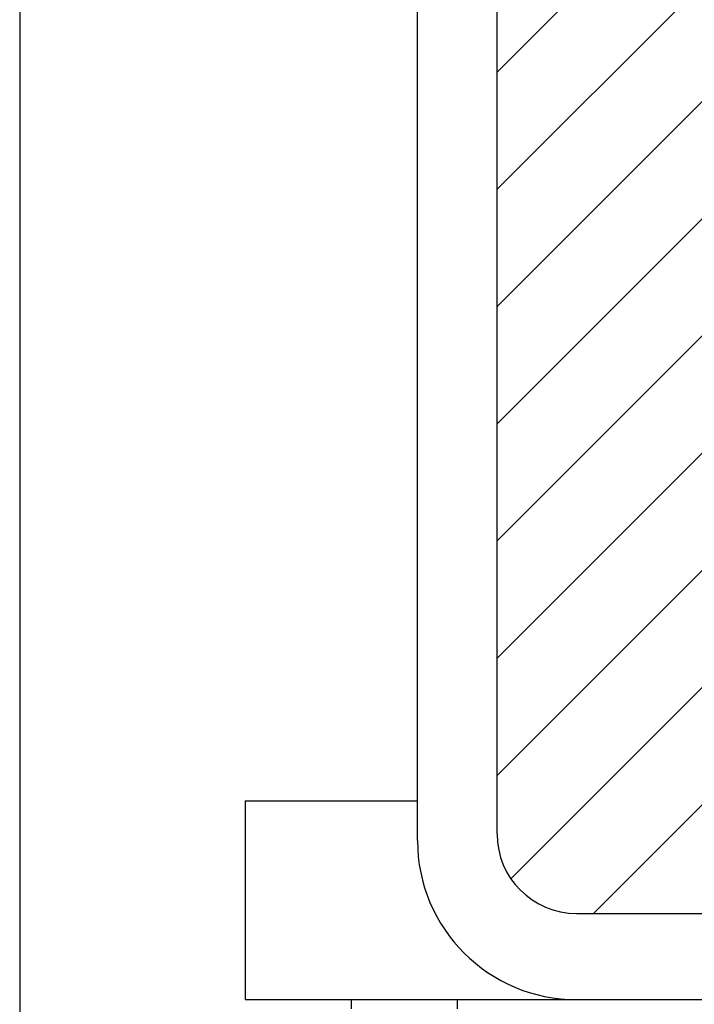
# Model space of a CAD drawing. Extents: x -342 to 454, y -207 to 388.
# Drawn here: x -319 to -268, y -147 to -73 of the extents above; entities that cross this region are included whole.
import ezdxf

# ---------------------------------------------------------------- set-up
doc = ezdxf.new("R2010")
doc.units = 0
doc.header["$MEASUREMENT"] = 0
doc.linetypes.add('SOLID', pattern=[0])
doc.layers.add('DIBUIX', color=7, linetype='SOLID')

msp = doc.modelspace()

# ---------------------------------------------------------------- hatches: boundary and pattern name
at = {"layer": 'DIBUIX', "linetype": 'CONTINUOUS'}
h = msp.add_hatch(dxfattribs=at)
h.set_pattern_fill('ANSI31', color=254, scale=50, style=0)
h.set_pattern_definition([(45, (341.4906, 150.166), (-4.41942, 4.41942), [])])
h.paths.add_polyline_path([(-64.142, -146.666), (-64.142, 217.014), (-139.142, 217.014), (-139.142, 211.014), (-277.142, 211.014, 0.414214), (-283.142, 205.014), (-283.142, 67.014), (-289.142, 67.014), (-289.142, 3.334), (-283.142, 3.334), (-283.142, -134.166, 0.414214), (-277.142, -140.166), (-139.142, -140.166), (-139.142, -146.666)])

# ---------------------------------------------------------------- linework, layer by layer
at = {"layer": 'DIBUIX', "linetype": 'SOLID'}
for p, q in [((-319.142, 231.014), (-319.142, -150.166)), ((-289.142, -134.666), (-289.142, 3.334)), ((-283.142, -134.166), (-283.142, 3.334)), ((-302.142, -131.666), (-289.142, -131.666)), ((-302.142, -131.666), (-302.142, -146.666)), ((-277.142, -140.166), (-139.142, -140.166)), ((-302.142, -146.666), (-277.142, -146.666)), ((-294.142, -146.666), (-294.142, -147.366)), ((-286.142, -146.666), (-286.142, -147.366)), ((-277.142, -146.666), (-139.142, -146.666))]:
    msp.add_line(p, q, dxfattribs=at)
for centre, radius in [((-277.142, -134.166), 6), ((-277.142, -134.666), 12)]:
    msp.add_arc(centre, radius, 180, 270, dxfattribs=at)

doc.saveas('drawing.dxf')
